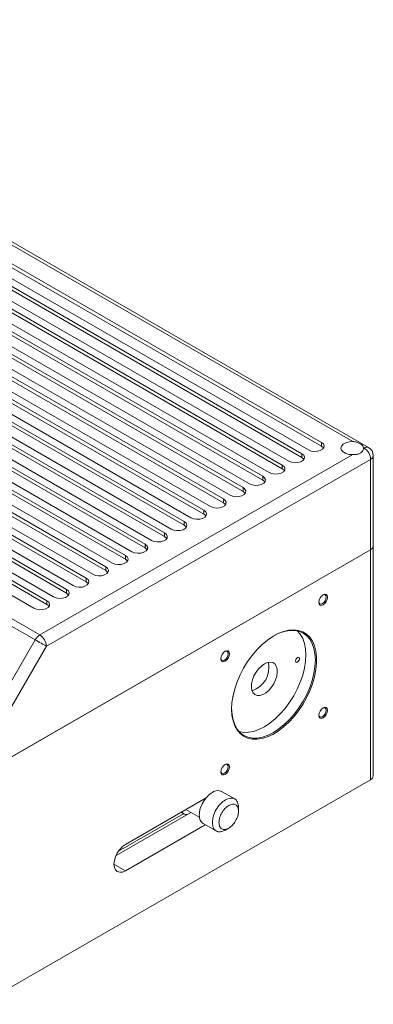
# Model space of a CAD drawing. Units: millimetres. Extents: x 0 to 420, y 0 to 297.
# Drawn here: x 65 to 80, y 233 to 275 of the extents above; entities that cross this region are included whole.
import ezdxf

# ---------------------------------------------------------------- set-up
doc = ezdxf.new("R2010")
doc.units = ezdxf.units.MM

msp = doc.modelspace()

# ---------------------------------------------------------------- linework, layer by layer
at = {"color": 7, "linetype": 'Continuous', "lineweight": 15}
for p, q in [((80.2286, 256.9074), (46.5703, 276.3379)), ((79.539, 257.1702), (46.8599, 276.0354)), ((78.1901, 257.1325), (46.7946, 275.2568)), ((77.3416, 256.6426), (45.9461, 274.7669)), ((46.2289, 274.9302), (77.6244, 256.8059)), ((78.1901, 256.9692), (46.7946, 275.0934)), ((45.3804, 274.4403), (76.7759, 256.3161)), ((77.3416, 256.4793), (45.9461, 274.6036)), ((44.5318, 273.9505), (75.9274, 255.8262)), ((76.4931, 256.1528), (45.0975, 274.2771)), ((76.4931, 255.9895), (45.0975, 274.1138)), ((43.6833, 273.4607), (75.0789, 255.3364)), ((75.6445, 255.663), (44.249, 273.7872)), ((75.6445, 255.4996), (44.249, 273.6239)), ((74.796, 255.1731), (43.4005, 273.2974)), ((74.796, 255.0098), (43.4005, 273.1341)), ((73.9475, 254.6833), (42.552, 272.8075)), ((73.9475, 254.52), (42.552, 272.6442)), ((42.8348, 272.9708), (74.2303, 254.8465)), ((73.099, 254.1934), (41.7034, 272.3177)), ((41.9863, 272.481), (73.3818, 254.3567)), ((72.2504, 253.7036), (40.8549, 271.8278)), ((41.1377, 271.9911), (72.5333, 253.8669)), ((73.099, 254.0301), (41.7034, 272.1544)), ((71.4019, 253.2137), (40.0064, 271.338)), ((40.2892, 271.5013), (71.6847, 253.377)), ((72.2504, 253.5403), (40.8549, 271.6645)), ((39.4407, 271.0114), (70.8362, 252.8872)), ((71.4019, 253.0504), (40.0064, 271.1747)), ((38.5922, 270.5216), (69.9877, 252.3973)), ((70.5534, 252.7239), (39.1578, 270.8481)), ((70.5534, 252.5606), (39.1578, 270.6848)), ((69.7049, 252.234), (38.3093, 270.3583)), ((69.7049, 252.0707), (38.3093, 270.195)), ((68.8563, 251.7442), (37.4608, 269.8685)), ((68.8563, 251.5809), (37.4608, 269.7052)), ((37.7436, 270.0317), (69.1392, 251.9075)), ((68.0078, 251.2544), (36.6123, 269.3786)), ((68.0078, 251.091), (36.6123, 269.2153)), ((36.8951, 269.5419), (68.2906, 251.4176)), ((67.1593, 250.7645), (35.7637, 268.8888)), ((36.0466, 269.0521), (67.4421, 250.9278)), ((66.3107, 250.2747), (34.9152, 268.3989)), ((35.198, 268.5622), (66.5936, 250.4379)), ((67.1593, 250.6012), (35.7637, 268.7255)), ((65.8036, 248.58), (32.1453, 268.0105)), ((32.3453, 268.2216), (66.0036, 248.7911)), ((34.3495, 268.0724), (65.7451, 249.9481)), ((66.3107, 250.1114), (34.9152, 268.2356)), ((78.1901, 256.9692), (78.1901, 257.1325)), ((80.0286, 256.8876), (80.0091, 256.8988)), ((80.0091, 256.8763), (80.0286, 256.8876)), ((66.0036, 248.7911), (79.539, 256.6049)), ((80.3115, 256.3977), (66.2865, 248.3012)), ((77.3416, 256.4793), (77.3416, 256.6426)), ((80.3115, 252.4783), (80.3115, 256.3977)), ((80.4286, 252.6416), (80.4286, 256.561)), ((76.4931, 255.9895), (76.4931, 256.1528)), ((75.6445, 255.4996), (75.6445, 255.663)), ((74.796, 255.0098), (74.796, 255.1731)), ((73.9475, 254.52), (73.9475, 254.6833)), ((73.099, 254.0301), (73.099, 254.1934)), ((72.2504, 253.5403), (72.2504, 253.7036)), ((71.4019, 253.0504), (71.4019, 253.2137)), ((70.5534, 252.5606), (70.5534, 252.7239)), ((80.4286, 242.6798), (80.4286, 252.6416)), ((63.6237, 242.8447), (80.3115, 252.4783)), ((80.3115, 252.4783), (63.6237, 242.8447)), ((69.7049, 252.0707), (69.7049, 252.234)), ((80.3115, 242.5165), (80.3115, 252.4783)), ((68.8563, 251.5809), (68.8563, 251.7442)), ((68.0078, 251.091), (68.0078, 251.2544)), ((67.1593, 250.6012), (67.1593, 250.7645)), ((66.3107, 250.1114), (66.3107, 250.2747)), ((66.2865, 248.3012), (63.6237, 243.6892)), ((63.8305, 245.1624), (65.8036, 248.58)), ((63.458, 232.7872), (80.3115, 242.5165)), ((74.4327, 241.6829), (73.8666, 242.0096)), ((73.1928, 241.7303), (69.7049, 239.7167)), ((72.5338, 241.1048), (69.2986, 239.2371)), ((72.2161, 241.0438), (69.3985, 239.4172)), ((72.1099, 241.1051), (72.2333, 241.0339)), ((72.3216, 241.2273), (72.9219, 240.8807)), ((74.598, 241.1535), (74.598, 241.3168)), ((73.0663, 240.6242), (73.6327, 240.2972)), ((69.7049, 238.5736), (73.1616, 240.5691)), ((74.0325, 240.3371), (74.1738, 240.4187)), ((69.2099, 238.8593), (69.7049, 238.5736))]:
    msp.add_line(p, q, dxfattribs=at)
at = {"color": 7, "linetype": 'Continuous', "lineweight": 15, "flags": 128}
for points in [[(77.6244, 256.8059), (77.7382, 256.7599), (77.8724, 256.7392), (78.0108, 256.7462), (78.1367, 256.7801), (78.235, 256.8368), (78.2937, 256.9094), (78.3058, 256.9893), (78.2698, 257.0668), (78.1901, 257.1325)], [(78.2814, 256.8876), (78.2698, 256.9035), (78.1901, 256.9692)], [(79.539, 257.1702), (79.383, 257.1592), (79.241, 257.1203), (79.1277, 257.0575), (79.0547, 256.9771), (79.0295, 256.8876), (79.0547, 256.798), (79.1277, 256.7177), (79.241, 256.6548), (79.383, 256.6159), (79.539, 256.6049)], [(80.0286, 256.8876), (80.0838, 256.9131), (80.1368, 256.9252), (80.1857, 256.9232), (80.2286, 256.9074), (80.2286, 256.9074)], [(76.7759, 256.3161), (76.8897, 256.2701), (77.0239, 256.2493), (77.1623, 256.2563), (77.2882, 256.2902), (77.3864, 256.3469), (77.4451, 256.4196), (77.4572, 256.4995), (77.4213, 256.577), (77.3416, 256.6426)], [(77.4329, 256.3977), (77.4213, 256.4136), (77.3416, 256.4793)], [(75.9274, 255.8262), (76.0412, 255.7802), (76.1754, 255.7595), (76.3138, 255.7665), (76.4397, 255.8004), (76.5379, 255.8571), (76.5966, 255.9298), (76.6087, 256.0096), (76.5728, 256.0871), (76.4931, 256.1528)], [(76.5844, 255.9079), (76.5728, 255.9238), (76.4931, 255.9895)], [(75.0789, 255.3364), (75.1927, 255.2904), (75.3268, 255.2696), (75.4652, 255.2766), (75.5911, 255.3105), (75.6894, 255.3672), (75.7481, 255.4399), (75.7602, 255.5198), (75.7242, 255.5973), (75.6445, 255.663)], [(74.2303, 254.8465), (74.3441, 254.8006), (74.4783, 254.7798), (74.6167, 254.7868), (74.7426, 254.8207), (74.8408, 254.8774), (74.8995, 254.9501), (74.9117, 255.03), (74.8757, 255.1074), (74.796, 255.1731)], [(75.7359, 255.418), (75.7242, 255.434), (75.6445, 255.4996)], [(74.8873, 254.9282), (74.8757, 254.9441), (74.796, 255.0098)], [(73.3818, 254.3567), (73.4956, 254.3107), (73.6298, 254.29), (73.7682, 254.2969), (73.8941, 254.3308), (73.9923, 254.3875), (74.051, 254.4602), (74.0631, 254.5401), (74.0272, 254.6176), (73.9475, 254.6833)], [(74.0388, 254.4383), (74.0272, 254.4543), (73.9475, 254.52)], [(72.5333, 253.8669), (72.6471, 253.8209), (72.7813, 253.8001), (72.9196, 253.8071), (73.0456, 253.841), (73.1438, 253.8977), (73.2025, 253.9704), (73.2146, 254.0503), (73.1786, 254.1277), (73.099, 254.1934)], [(73.1903, 253.9485), (73.1786, 253.9644), (73.099, 254.0301)], [(71.6847, 253.377), (71.7985, 253.331), (71.9327, 253.3103), (72.0711, 253.3172), (72.197, 253.3511), (72.2953, 253.4078), (72.354, 253.4805), (72.3661, 253.5604), (72.3301, 253.6379), (72.2504, 253.7036)], [(72.3417, 253.4586), (72.3301, 253.4746), (72.2504, 253.5403)], [(70.8362, 252.8872), (70.95, 252.8412), (71.0842, 252.8204), (71.2226, 252.8274), (71.3485, 252.8613), (71.4467, 252.918), (71.5054, 252.9907), (71.5175, 253.0706), (71.4816, 253.148), (71.4019, 253.2137)], [(71.4932, 252.9688), (71.4816, 252.9847), (71.4019, 253.0504)], [(69.9877, 252.3973), (70.1015, 252.3513), (70.2357, 252.3306), (70.3741, 252.3376), (70.5, 252.3715), (70.5982, 252.4282), (70.6569, 252.5008), (70.669, 252.5807), (70.6331, 252.6582), (70.5534, 252.7239)], [(70.6447, 252.479), (70.6331, 252.4949), (70.5534, 252.5606)], [(69.1392, 251.9075), (69.253, 251.8615), (69.3871, 251.8407), (69.5255, 251.8477), (69.6514, 251.8816), (69.7497, 251.9383), (69.8084, 252.011), (69.8205, 252.0909), (69.7845, 252.1684), (69.7049, 252.234)], [(68.2906, 251.4176), (68.4044, 251.3716), (68.5386, 251.3509), (68.677, 251.3579), (68.8029, 251.3918), (68.9011, 251.4485), (68.9599, 251.5212), (68.972, 251.601), (68.936, 251.6785), (68.8563, 251.7442)], [(69.7962, 251.9891), (69.7845, 252.005), (69.7049, 252.0707)], [(68.9476, 251.4993), (68.936, 251.5152), (68.8563, 251.5809)], [(67.4421, 250.9278), (67.5559, 250.8818), (67.6901, 250.861), (67.8285, 250.868), (67.9544, 250.9019), (68.0526, 250.9586), (68.1113, 251.0313), (68.1234, 251.1112), (68.0875, 251.1887), (68.0078, 251.2544)], [(68.0991, 251.0094), (68.0875, 251.0254), (68.0078, 251.091)], [(66.5936, 250.4379), (66.7074, 250.3919), (66.8416, 250.3712), (66.98, 250.3782), (67.1059, 250.4121), (67.2041, 250.4688), (67.2628, 250.5415), (67.2749, 250.6214), (67.2389, 250.6988), (67.1593, 250.7645)], [(67.2506, 250.5196), (67.2389, 250.5355), (67.1593, 250.6012)], [(78.0727, 250.206), (78.087, 250.2974), (78.1278, 250.3915), (78.1888, 250.4738), (78.2608, 250.5319), (78.3328, 250.5569), (78.3939, 250.5451), (78.4347, 250.4981), (78.449, 250.4232), (78.4347, 250.3318), (78.3939, 250.2378), (78.3328, 250.1555), (78.2608, 250.0974), (78.1888, 250.0724), (78.1278, 250.0842), (78.087, 250.1312), (78.0727, 250.206)], [(78.0733, 250.2234), (78.0849, 250.1751), (78.1195, 250.1352), (78.1714, 250.1251), (78.2326, 250.1464), (78.2937, 250.1957), (78.3456, 250.2657), (78.3802, 250.3456), (78.3924, 250.4232), (78.3802, 250.4869), (78.3456, 250.5267), (78.2937, 250.5368), (78.2461, 250.5227)], [(65.7451, 249.9481), (65.8588, 249.9021), (65.993, 249.8813), (66.1314, 249.8883), (66.2573, 249.9222), (66.3556, 249.9789), (66.4143, 250.0516), (66.4264, 250.1315), (66.3904, 250.209), (66.3107, 250.2747)], [(66.4021, 250.0297), (66.3904, 250.0457), (66.3107, 250.1114)], [(74.3008, 245.5789), (74.3159, 245.8592), (74.361, 246.1522), (74.4352, 246.4533), (74.5374, 246.7575), (74.666, 247.0597), (74.8187, 247.355), (74.9931, 247.6386), (75.1864, 247.9058), (75.3952, 248.1523), (75.6164, 248.3739), (75.8461, 248.567), (76.0806, 248.7286), (76.3161, 248.8558), (76.5487, 248.9466), (76.7745, 248.9996), (76.99, 249.0139), (77.1915, 248.9891), (77.3757, 248.9258), (77.5396, 248.825), (77.6805, 248.6883), (77.7961, 248.518), (77.8846, 248.3168), (77.9443, 248.0882), (77.9744, 247.8357), (77.9744, 247.5636), (77.9443, 247.2764), (77.8846, 246.9787), (77.7961, 246.6755), (77.6805, 246.3717), (77.5396, 246.0723), (77.3757, 245.7822), (77.1915, 245.5062), (76.99, 245.2489), (76.7745, 245.0144), (76.5487, 244.8066), (76.3161, 244.6289), (76.0806, 244.4842), (75.8461, 244.3749), (75.6164, 244.3029), (75.3952, 244.2692), (75.1864, 244.2745), (74.9931, 244.3186), (74.8187, 244.4008), (74.666, 244.5198), (74.5374, 244.6736), (74.4352, 244.8597), (74.361, 245.0751), (74.3159, 245.3161), (74.3008, 245.5789)], [(74.3008, 245.6116), (74.3163, 245.3477), (74.3625, 245.1061), (74.4386, 244.8911), (74.5434, 244.7063), (74.6749, 244.5549), (74.8311, 244.4394), (75.0091, 244.3619), (75.206, 244.3236), (75.4184, 244.3253), (75.6427, 244.3669), (75.8749, 244.4476), (76.1112, 244.5661), (76.3475, 244.7204), (76.5798, 244.9079), (76.8041, 245.1252), (77.0164, 245.3688), (77.2134, 245.6344), (77.3914, 245.9175), (77.5475, 246.2132), (77.6791, 246.5165), (77.7838, 246.8223), (77.86, 247.1252), (77.9062, 247.42), (77.9217, 247.7019), (77.9062, 247.9658), (77.86, 248.2073), (77.7838, 248.4223), (77.6791, 248.6071), (77.5475, 248.7586), (77.3914, 248.874), (77.2134, 248.9516), (77.0164, 248.9898), (76.8041, 248.9882), (76.5798, 248.9466), (76.3475, 248.8659), (76.1112, 248.7473), (76.1109, 248.7472)], [(74.6214, 244.6089), (74.6219, 244.6087), (74.8172, 244.5708), (75.0279, 244.5724), (75.2504, 244.6136), (75.4808, 244.6937), (75.7153, 244.8113), (75.9497, 244.9644), (76.1801, 245.1503), (76.4026, 245.366), (76.6133, 245.6076), (76.8086, 245.8711), (76.9853, 246.1519), (77.1402, 246.4453), (77.2707, 246.7462), (77.3746, 247.0495), (77.4501, 247.35), (77.4959, 247.6426), (77.5113, 247.9222), (77.4959, 248.184), (77.4501, 248.4236), (77.3746, 248.6369), (77.2707, 248.8203), (77.1402, 248.9705), (77.1396, 248.971)], [(66.2865, 248.3012), (66.242, 248.3269), (66.1884, 248.3579), (66.1277, 248.3929), (66.0622, 248.4307), (65.9945, 248.4698), (65.9271, 248.5087), (65.8627, 248.5459), (65.8036, 248.58)], [(73.8301, 247.7568), (73.8444, 247.8482), (73.8852, 247.9422), (73.9462, 248.0246), (74.0182, 248.0827), (74.0902, 248.1077), (74.1512, 248.0958), (74.192, 248.0489), (74.2063, 247.974), (74.192, 247.8826), (74.1512, 247.7886), (74.0902, 247.7063), (74.0182, 247.6482), (73.9462, 247.6231), (73.8852, 247.635), (73.8444, 247.6819), (73.8301, 247.7568)], [(73.8306, 247.7741), (73.8422, 247.7258), (73.8769, 247.686), (73.9287, 247.6759), (73.9899, 247.6972), (74.0511, 247.7465), (74.1029, 247.8165), (74.1376, 247.8964), (74.1498, 247.974), (74.1376, 248.0376), (74.1029, 248.0775), (74.0511, 248.0876), (74.0035, 248.0735)], [(75.7153, 247.5335), (75.5858, 247.4413), (75.4634, 247.3191), (75.3545, 247.1735), (75.2651, 247.0125), (75.1999, 246.8445), (75.1625, 246.6788), (75.1549, 246.5242), (75.1776, 246.389), (75.2292, 246.2807), (75.307, 246.2049), (75.4068, 246.1658), (75.5233, 246.1655), (75.6501, 246.204), (75.7804, 246.2792), (75.9072, 246.3871), (76.0237, 246.5219), (76.1235, 246.6762), (76.2013, 246.8419), (76.2529, 247.0098), (76.2756, 247.1711), (76.268, 247.317), (76.2306, 247.4395), (76.1655, 247.5323), (76.076, 247.5901), (75.9672, 247.6099), (75.8447, 247.5907), (75.7153, 247.5335)], [(77.1521, 247.8123), (77.1198, 247.7862), (77.0924, 247.7493), (77.0741, 247.7071), (77.0677, 247.6661), (77.0741, 247.6325), (77.0924, 247.6114), (77.1198, 247.6061), (77.1521, 247.6173), (77.1844, 247.6434), (77.2118, 247.6803), (77.2301, 247.7225), (77.2365, 247.7635), (77.2301, 247.7971), (77.2118, 247.8182), (77.1844, 247.8235), (77.1521, 247.8123)], [(78.0727, 245.3068), (78.087, 245.3982), (78.1278, 245.4922), (78.1888, 245.5745), (78.2608, 245.6326), (78.3328, 245.6577), (78.3939, 245.6458), (78.4347, 245.5989), (78.449, 245.524), (78.4347, 245.4326), (78.3939, 245.3386), (78.3328, 245.2562), (78.2608, 245.1981), (78.1888, 245.1731), (78.1278, 245.185), (78.087, 245.2319), (78.0727, 245.3068)], [(78.0733, 245.3241), (78.0849, 245.2758), (78.1195, 245.2359), (78.1714, 245.2259), (78.2326, 245.2471), (78.2937, 245.2965), (78.3456, 245.3664), (78.3802, 245.4463), (78.3924, 245.524), (78.3802, 245.5876), (78.3456, 245.6275), (78.2937, 245.6376), (78.2461, 245.6235)], [(73.8301, 242.8576), (73.8444, 242.949), (73.8852, 243.043), (73.9462, 243.1253), (74.0182, 243.1834), (74.0902, 243.2084), (74.1512, 243.1966), (74.192, 243.1496), (74.2063, 243.0748), (74.192, 242.9834), (74.1512, 242.8893), (74.0902, 242.807), (74.0182, 242.7489), (73.9462, 242.7239), (73.8852, 242.7358), (73.8444, 242.7827), (73.8301, 242.8576)], [(73.8306, 242.8749), (73.8422, 242.8266), (73.8769, 242.7867), (73.9287, 242.7766), (73.9899, 242.7979), (74.0511, 242.8473), (74.1029, 242.9172), (74.1376, 242.9971), (74.1498, 243.0748), (74.1376, 243.1384), (74.1029, 243.1783), (74.0511, 243.1883), (74.0035, 243.1742)], [(69.7049, 239.7167), (69.5767, 239.6233), (69.4574, 239.4973), (69.3549, 239.3473), (69.2762, 239.1835), (69.2267, 239.0171), (69.2099, 238.8594), (69.2267, 238.7212), (69.2762, 238.6119), (69.3549, 238.5389), (69.4574, 238.5073), (69.5767, 238.5191), (69.7049, 238.5736)]]:
    msp.add_lwpolyline(points, dxfattribs=at)
at = {"color": 7, "linetype": 'Continuous', "lineweight": 15}
for centre, radius, start, end in [((79.846, 256.8876), 0.1634, 356.04971, 3.95029), ((79.6974, 256.3697), 0.6147, 2.60548, 57.39452), ((80.0286, 256.561), 0.4, 0, 60.00269), ((80.2284, 256.5809), 0.2012, 294.37466, 354.3052), ((80.2284, 252.6615), 0.2012, 294.37466, 354.3052), ((80.2284, 252.6615), 0.2012, 294.37466, 354.3052), ((66.309, 248.3015), 0.577, 121.95467, 151.14439), ((65.6724, 248.2733), 0.6147, 2.60548, 57.39452), ((74.8502, 247.3847), 1.0662, 288.2008, 11.80457), ((74.2114, 246.1016), 0.1501, 326.91166, 12.99248), ((80.2284, 242.6997), 0.2012, 294.37466, 354.3052), ((72.3413, 241.2207), 0.2153, 205.83511, 275.96131)]:
    msp.add_arc(centre, radius, start, end, dxfattribs=at)
for points, knots in [([(80.0091, 256.8988), (80.0018, 256.9274), (79.9872, 256.9845), (79.901, 257.0527), (79.7776, 257.118), (79.6497, 257.1614), (79.5682, 257.1679), (79.539, 257.1702)], [0, 0, 0, 0, 0.22070037, 0.4410037, 0.66386753, 0.87945747, 1, 1, 1, 1]), ([(79.539, 256.6049), (79.5655, 256.6057), (79.6192, 256.6072), (79.6963, 256.6144), (79.7693, 256.6287), (79.8353, 256.6518), (79.8936, 256.6849), (79.9408, 256.7263), (79.9763, 256.7735), (80.0013, 256.8252), (80.0064, 256.8587), (80.0091, 256.8763)], [0, 0, 0, 0, 0.1087533, 0.2208161, 0.3294873, 0.4412015, 0.5509964, 0.6642232, 0.7706418, 0.879832, 1, 1, 1, 1]), ([(72.901, 240.9902), (72.9094, 241.0807), (72.9262, 241.2616), (73.0583, 241.554), (73.2405, 241.809), (73.4808, 241.9819), (73.6361, 242.0838), (73.9278, 241.9977), (73.8666, 242.0096), (73.8666, 242.0096)], [0, 0, 0, 0, 0.16666099, 0.33332199, 0.49998298, 0.66664397, 0.83330496, 0.99996596, 1, 1, 1, 1]), ([(73.7495, 240.6637), (73.7559, 240.7315), (73.7686, 240.8671), (73.8667, 241.0868), (74.007, 241.2767), (74.1738, 241.4113), (74.3405, 241.4693), (74.4808, 241.4413), (74.5789, 241.3349), (74.5917, 241.214), (74.598, 241.1535)], [0, 0, 0, 0, 0.1250057, 0.2500005, 0.3750002, 0.5, 0.6249998, 0.7499995, 0.8749943, 1, 1, 1, 1]), ([(74.598, 241.1535), (74.5917, 241.0857), (74.5789, 240.9501), (74.4808, 240.7304), (74.3405, 240.5405), (74.1738, 240.4059), (74.007, 240.3479), (73.8667, 240.3759), (73.7686, 240.4824), (73.7559, 240.6032), (73.7495, 240.6637)], [0, 0, 0, 0, 0.1250057, 0.2500005, 0.3750002, 0.5, 0.6249998, 0.7499995, 0.8749943, 1, 1, 1, 1]), ([(73.0667, 240.624), (73.0192, 240.664), (72.9241, 240.7441), (72.9087, 240.9082), (72.901, 240.9902)], [0, 0, 0, 0, 0.5000472, 1, 1, 1, 1]), ([(74.0324, 240.3371), (73.9583, 240.3041), (73.81, 240.2381), (73.623, 240.2812), (73.4922, 240.4216), (73.4752, 240.583), (73.4667, 240.6637)], [0, 0, 0, 0, 0.2500719, 0.500048, 0.750024, 1, 1, 1, 1])]:
    msp.add_open_spline(points, degree=3, knots=knots, dxfattribs=at)
msp.add_open_spline([(73.4667, 240.6637), (73.4752, 240.7541), (73.4922, 240.9349), (73.623, 241.2279), (73.81, 241.4811), (74.0323, 241.6605), (74.2547, 241.7378), (74.4417, 241.7005), (74.5725, 241.5586), (74.5895, 241.3974), (74.598, 241.3168)], degree=3, dxfattribs=at)

doc.saveas('drawing.dxf')
